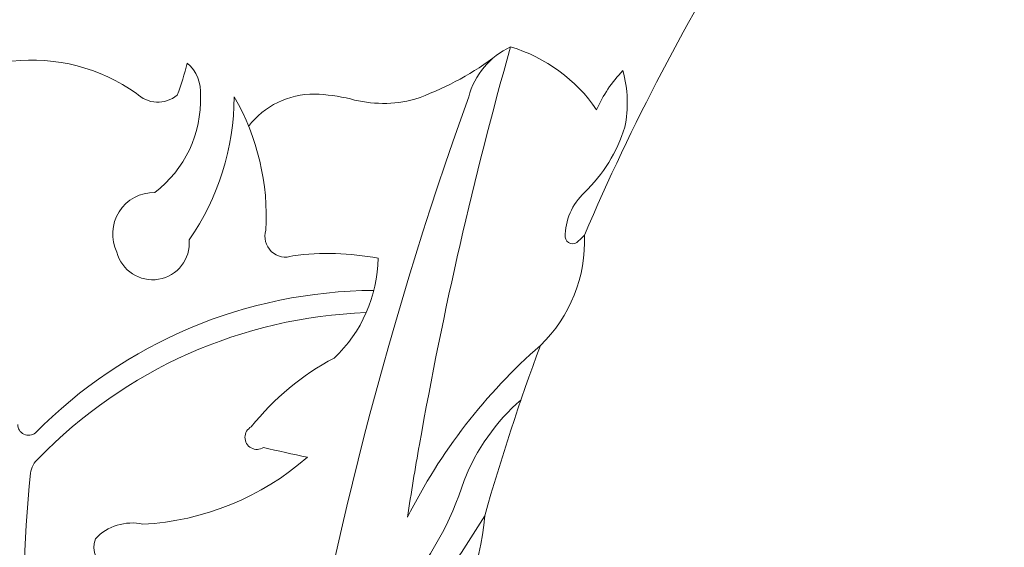
# Model space of a CAD drawing. Extents: x -56 to 83, y -10 to 75.
# Drawn here: x 61 to 66, y 0 to 3 of the extents above; entities that cross this region are included whole.
import ezdxf

# ---------------------------------------------------------------- set-up
doc = ezdxf.new("R2010")
doc.units = 0
doc.header["$MEASUREMENT"] = 0
doc.layers.get('0').update_dxf_attribs({"linetype": 'CONTINUOUS', "lineweight": 15})
doc.layers.get('DEFPOINTS').update_dxf_attribs({"linetype": 'CONTINUOUS'})
doc.layers.add('Text', color=7, linetype='CONTINUOUS')
doc.styles.add('ROMAND', font='romand.shx', dxfattribs={"oblique": 15})
doc.dimstyles.new('ROMAND', dxfattribs={"dimscale": 6, "dimtxt": 0.125, "dimasz": 0.125, "dimexe": 0.0625, "dimexo": 0.0625, "dimgap": 0.09, "dimtad": 0, "dimtih": 1, "dimtoh": 1, "dimdec": 3, "dimzin": 0, "dimdsep": 46, "dimlunit": 4, "dimtxsty": 'ROMAND', "dimcen": 0, "dimadec": 0, "dimazin": 0, "dimtfac": 1, "dimtdec": 3, "dimtofl": 0, "dimtmove": 0, "dimatfit": 3, "dimfxl": 0, "dimtolj": 1, "dimtzin": 0, "dimarcsym": 0})

# ---------------------------------------------------------------- blocks, each defined once
blk = doc.blocks.new('*D1')
at = {"layer": 'DEFPOINTS', "color": 0}
for p in [(63.8598, -1.0345), (64.145, -1.0345)]:
    blk.add_point(p, dxfattribs=at)
at = {"layer": 'Text', "color": 0, "lineweight": -2}
blk.add_line((65.9575, -1.0345), (65.0513, -1.0345), dxfattribs=at)
at = {"layer": 'Text', "color": 0}
blk.add_solid([(65.0513, -0.8834), (65.0513, -1.1855), (64.145, -1.0345)], dxfattribs=at)
at = {"layer": 'Text', "color": 0, "insert": (72.1516, -1.0345), "char_height": 0.90625, "attachment_point": 5, "style": 'ROMAND'}
blk.add_mtext('\\A1;(8) \\A1;{\\H0.7x;\\S5/16;}"-18x 1" \\PS.S. CUP POINT\\PSET SCREW', dxfattribs=at)

msp = doc.modelspace()

# ---------------------------------------------------------------- linework, layer by layer
for centre, radius, start, end in [((76.1587, -3.3864), 13.4048, 148.00819, 156.81481), ((86.0296, -3.4082), 23.4958, 164.26022, 169.94095), ((63.6001, 2.5679), 0.4386, 114.9906, 165.2636), ((63.1554, 2.0952), 0.908, 34.2434, 73.4052), ((60.6811, 1.853), 1.0371, 54.7885, 96.1779), ((60.2542, 3.175), 1.3487, 338.9348, 347.0631), ((61.4328, 2.7086), 0.2134, 353.9405, 50.4098), ((62.2913, 4.3063), 1.7386, 289.3956, 306.0243), ((64.5972, 2.3048), 0.754, 135.8854, 156.4416), ((63.4026, 2.6463), 0.6786, 348.1442, 15.6737), ((61.4016, 2.8238), 0.1739, 225.2289, 309.795), ((60.9833, 2.6613), 0.6621, 307.2577, 2.1419), ((60.3861, 2.688), 1.4517, 325.3841, 359.6805), ((60.6508, 1.9952), 1.3703, 356.7953, 29.9757), ((62.2934, 2.2255), 0.4705, 89.6356, 142.5231), ((83.6731, -4.6899), 21.7817, 160.22482, 171.62766), ((62.269, 1.735), 0.9614, 76.0265, 88.3654), ((62.6878, 3.3467), 0.704, 254.6239, 284.8846), ((63.2354, 2.7622), 0.8696, 313.7505, 342.9261), ((61.3807, 1.898), 0.2363, 89.1546, 206.1733), ((64.0761, 1.8788), 0.3499, 133.1612, 180), ((62.1307, 1.8826), 0.1174, 162.1203, 290.5806), ((61.3719, 1.8455), 0.2097, 194.2589, 4.879), ((63.0142, 1.8537), 0.8231, 313.9219, 2.6085), ((63.7695, 1.8857), 0.0439, 189.013, 320.2236), ((63.6486, 2.0447), 0.2427, 309.589, 320.752), ((62.3729, 0.2783), 1.5078, 79.0713, 97.6577), ((61.86, 1.7698), 0.7988, 313.355, 359.213), ((62.6459, -1.1508), 2.7257, 90.2352, 135.4361), ((62.6913, -1.291), 2.7413, 92.0903, 135.9421), ((65.69, -1.1501), 3.2004, 131.1224, 153.4531), ((76.1587, -3.3864), 13.4048, 159.71564, 164.08759), ((63.1035, -0.1302), 1.4911, 117.7867, 141.5661), ((64.2503, 0.0581), 1.1824, 130.9744, 158.5768), ((60.6648, 0.8106), 0.0625, 180, 308.7688), ((61.9676, 0.736), 0.0686, 117.905, 303.0579), ((64.3748, 10.7576), 10.354, 256.76936, 258.18852), ((77.9692, -1.9813), 15.3101, 169.93049, 171.50558), ((61.2345, 1.7862), 1.5477, 273.0386, 311.2687), ((60.8001, 0.5182), 0.125, 129.0625, 174.0343), ((67.6903, -0.2018), 7.0527, 174.03427, 183.65962), ((61.3786, 1.0534), 1.8585, 319.6457, 342.3532), ((55.8396, 4.8757), 8.7301, 323.10166, 328.30369), ((61.3436, 0.4719), 1.9326, 328.7221, 354.5616), ((61.254, -0.0385), 0.2861, 77.3634, 136.8217), ((61.1722, 0.1094), 0.1355, 159.3109, 248.2151)]:
    msp.add_arc(centre, radius, start, end)

# ---------------------------------------------------------------- dimensions: what is measured, and where the dimension line sits
at = {"layer": 'Text'}
dim = msp.add_diameter_dim_2p(p1=(63.8598, -1.0345), p2=(64.145, -1.0345), text='(8) \\A1;{\\H0.7x;\\S5/16;}"-18x 1" \\PS.S. CUP POINT\\PSET SCREW', dimstyle='ROMAND', override={"dimscale": 7.25}, dxfattribs=at)
dim.commit()
dim.dimension.update_dxf_attribs({"geometry": '*D1', "text_midpoint": (72.1516, -1.0345)})

doc.saveas('drawing.dxf')
